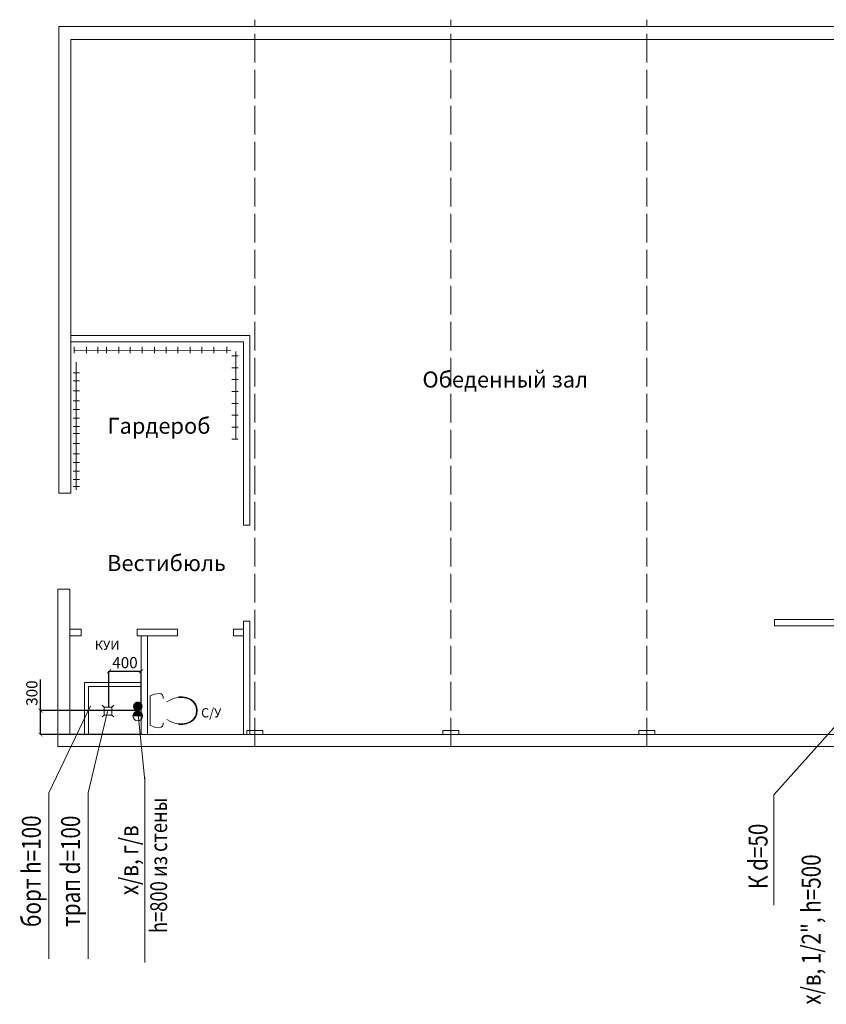
# Model space of a CAD drawing. Units: millimetres. Extents: x 1140224 to 2027312, y -846965 to -363616.
# Drawn here: x 1141483 to 1151567, y -441171 to -428864 of the extents above; entities that cross this region are included whole.
import ezdxf
from ezdxf.enums import TextEntityAlignment as Align

# ---------------------------------------------------------------- set-up
doc = ezdxf.new("R2010")
doc.units = ezdxf.units.MM
doc.header["$LTSCALE"] = 30
doc.linetypes.add('ACAD_ISO02W100', pattern=[15, 12, -3])
for name, color, linetype in [('3d', 7, 'Continuous'), ('HATCH', 7, 'Continuous'), ('Водопровод', 160, 'Continuous'), ('Сантехника', 116, 'Continuous'), ('Текст', 1, 'Continuous')]:
    doc.layers.add(name, color=color, linetype=linetype)
doc.styles.add('5W', font='GOSTw.shx', dxfattribs={"width": 0.8, "height": 5})
doc.styles.add('DIM', font='isocpeur.ttf', dxfattribs={"oblique": 15})
doc.styles.get("Standard").update_dxf_attribs({"font": 'isocpeui.ttf'})
doc.dimstyles.get("Standard").update_dxf_attribs({"dimtxt": 0.18, "dimasz": 0.18, "dimexe": 0.18, "dimexo": 0.0625, "dimgap": 0.09, "dimtad": 0, "dimtih": 1, "dimtoh": 1, "dimdec": 4, "dimzin": 0, "dimdsep": 46, "dimtxsty": 'Standard', "dimcen": 0.09, "dimadec": 0, "dimazin": 0, "dimtfac": 1, "dimtdec": 4, "dimtofl": 0, "dimtmove": 0, "dimatfit": 3, "dimfxl": 1, "dimtolj": 1, "dimtzin": 0, "dimarcsym": 0})

# ---------------------------------------------------------------- blocks, each defined once
blk = doc.blocks.new('_ARCHTICK')
at = {"color": 0, "linetype": 'ByBlock', "const_width": 0.15}
blk.add_lwpolyline([(-0.5, -0.5), (0.5, 0.5)], dxfattribs=at)
blk = doc.blocks.new('*D91')
at = {"layer": 'Defpoints', "color": 0, "lineweight": 15}
for p in [(1141743, -437499), (1142959, -437499), (1143000, -437800)]:
    blk.add_point(p, dxfattribs=at)
at = {"layer": 'Водопровод', "lineweight": -2}
for p, q in [((1141743, -437499), (1141743, -437112)), ((1141743, -437800), (1141743, -437499))]:
    blk.add_line(p, q, dxfattribs=at)
at = {"layer": 'Водопровод', "color": 0, "lineweight": -2}
for p, q in [((1142959, -437499), (1141741, -437499)), ((1142999, -437800), (1141741, -437800))]:
    blk.add_line(p, q, dxfattribs=at)
at = {"layer": 'Водопровод', "lineweight": -2, "xscale": 50, "yscale": 50, "zscale": 50}
for p, rotation in [((1141743, -437499), 90), ((1141743, -437800), 270)]:
    blk.add_blockref('_ARCHTICK', p, dxfattribs=dict(at, rotation=rotation))
at = {"layer": 'Водопровод', "color": 0, "lineweight": 20, "insert": (1141653, -437281), "char_height": 140, "attachment_point": 5, "rotation": 90}
blk.add_mtext('300', dxfattribs=at)
blk = doc.blocks.new('*D92')
at = {"layer": 'Defpoints', "color": 0, "lineweight": 15}
for p in [(1143000, -437008), (1142599, -437457), (1143000, -437457)]:
    blk.add_point(p, dxfattribs=at)
at = {"layer": 'Водопровод', "color": 0, "lineweight": -2}
for p, q in [((1142599, -437456), (1142599, -437007)), ((1143000, -437456), (1143000, -437007))]:
    blk.add_line(p, q, dxfattribs=at)
at = {"layer": 'Водопровод', "lineweight": -2}
blk.add_line((1142599, -437008), (1143000, -437008), dxfattribs=at)
at = {"layer": 'Водопровод', "lineweight": -2, "xscale": 50, "yscale": 50, "zscale": 50, "rotation": 180}
blk.add_blockref('_ARCHTICK', (1142599, -437008), dxfattribs=at)
at = {"layer": 'Водопровод', "lineweight": -2, "xscale": 50, "yscale": 50, "zscale": 50}
blk.add_blockref('_ARCHTICK', (1143000, -437008), dxfattribs=at)
at = {"layer": 'Водопровод', "color": 0, "lineweight": 20, "insert": (1142799, -436918), "char_height": 140, "attachment_point": 5}
blk.add_mtext('400', dxfattribs=at)

msp = doc.modelspace()

# ---------------------------------------------------------------- hatches: boundary and pattern name
at = {"lineweight": 20}
for points in [[(1143019.3, -437447, 1), (1142899.3, -437447, 1)], [(1142899, -437566.9), (1143019, -437566.9, 1)]]:
    msp.add_hatch(color=5, dxfattribs=at).paths.add_polyline_path(points)

# ---------------------------------------------------------------- linework, layer by layer
at = {"color": 0, "lineweight": 20}
for p, q in [((1144353.4, -428949.8), (1141972.2, -428949.8)), ((1141972.2, -428949.8), (1141972.2, -434783.7)), ((1170349, -428949.8), (1144353.4, -428949.8)), ((1142122.2, -429109.5), (1142122.2, -434783.7)), ((1144752.8, -429109.5), (1142122.2, -429109.5)), ((1176122.2, -429109.5), (1144752.8, -429109.5)), ((1142122.2, -432809.5), (1144359.6, -432809.5)), ((1144359.6, -434469.5), (1144359.6, -432809.5)), ((1142122.2, -432889.5), (1144279.6, -432889.5)), ((1142164.5, -432952.7), (1142164.5, -433032.6)), ((1142317.2, -432952.7), (1142317.2, -433032.6)), ((1142461.2, -432952.7), (1142461.2, -433032.6)), ((1142568.6, -432952.7), (1142568.6, -433032.6)), ((1142721.3, -432952.7), (1142721.3, -433032.6)), ((1142865.4, -432952.7), (1142865.4, -433032.6)), ((1143015.2, -432952.7), (1143015.2, -433032.6)), ((1143015.2, -432952.7), (1143015.2, -433032.6)), ((1143167.9, -432952.7), (1143167.9, -433032.6)), ((1143311.9, -432952.7), (1143311.9, -433032.6)), ((1143461.7, -432952.7), (1143461.7, -433032.6)), ((1143461.7, -432952.7), (1143461.7, -433032.6)), ((1143614.4, -432952.7), (1143614.4, -433032.6)), ((1143758.5, -432952.7), (1143758.5, -433032.6)), ((1143908.3, -432952.7), (1143908.3, -433032.6)), ((1143908.3, -432952.7), (1143908.3, -433032.6)), ((1144072.2, -432952.7), (1144072.2, -433032.6)), ((1144279.6, -434469.5), (1144279.6, -432889.5)), ((1144122.3, -432992.6), (1142160, -432997.7)), ((1144134.4, -433065.2), (1144214.3, -433065.2)), ((1144184.3, -434108.2), (1144184.3, -433009.5)), ((1142187.7, -434740.3), (1142187.7, -433143.8)), ((1142152.2, -433279.4), (1142232.1, -433279.4)), ((1144134.4, -433215), (1144214.3, -433215)), ((1142152.2, -433375.8), (1142232.1, -433375.8)), ((1144134.4, -433359.1), (1144214.3, -433359.1)), ((1142152.2, -433501.2), (1142232.1, -433501.2)), ((1144134.4, -433511.8), (1144214.3, -433511.8)), ((1144134.4, -433511.8), (1144214.3, -433511.8)), ((1142152.2, -433626.7), (1142232.1, -433626.7)), ((1144134.4, -433661.6), (1144214.3, -433661.6)), ((1142152.2, -433736.2), (1142232.1, -433736.2)), ((1144134.4, -433805.6), (1144214.3, -433805.6)), ((1142152.2, -433843.4), (1142232.1, -433843.4)), ((1142152.2, -433948.3), (1142232.1, -433948.3)), ((1142152.2, -434037.3), (1142232.1, -434037.3)), ((1142152.2, -434037.3), (1142232.1, -434037.3)), ((1144134.4, -433958.3), (1144214.3, -433958.3)), ((1144134.4, -433958.3), (1144214.3, -433958.3)), ((1142152.2, -434162.7), (1142232.1, -434162.7)), ((1144134.4, -434108.2), (1144214.3, -434108.2)), ((1142152.2, -434288.2), (1142232.1, -434288.2)), ((1142152.2, -434397.7), (1142232.1, -434397.7)), ((1142152.2, -434504.9), (1142232.1, -434504.9)), ((1144279.6, -435183.7), (1144279.6, -434469.5)), ((1144359.6, -435183.7), (1144359.6, -434469.5)), ((1142152.2, -434609.8), (1142232.1, -434609.8)), ((1141972.2, -434783.7), (1142122.2, -434783.7)), ((1142152.2, -434698.8), (1142232.1, -434698.8)), ((1144279.6, -435183.7), (1144359.6, -435183.7)), ((1141959.6, -435983.7), (1141959.6, -437949.8)), ((1141959.6, -435983.7), (1142109.6, -435983.7)), ((1142109.6, -435983.7), (1142109.6, -437799.2)), ((1144279.6, -437799.8), (1144279.6, -436383.7)), ((1144279.6, -436383.7), (1144359.6, -436383.7)), ((1144359.6, -437799.8), (1144359.6, -436383.7)), ((1152653, -436359.2), (1150920.9, -436359.2)), ((1150920.9, -436439.2), (1150920.9, -436359.2)), ((1142109.6, -436483.7), (1142250.4, -436483.7)), ((1142250.4, -436563.7), (1142250.4, -436483.7)), ((1142950.4, -436483.7), (1143455.2, -436483.7)), ((1142950.4, -436563.7), (1142950.4, -436483.7)), ((1143455.2, -436563.7), (1143455.2, -436483.7)), ((1144155.2, -436483.7), (1144279.6, -436483.7)), ((1144155.2, -436563.7), (1144155.2, -436483.7)), ((1152653, -436439.2), (1150920.9, -436439.2)), ((1142109.6, -436563.7), (1142250.4, -436563.7)), ((1142950.4, -436563.7), (1143455.2, -436563.7)), ((1142999.6, -437799.8), (1142999.6, -436563.7)), ((1143079.6, -437799.8), (1143079.6, -436563.7)), ((1143079.6, -436563.7), (1143079.6, -436612.9)), ((1144155.2, -436563.7), (1144279.6, -436563.7)), ((1143112, -437317), (1143112, -437683.4)), ((1142109.6, -437799.2), (1165696.4, -437799.7)), ((1141959.6, -437949.8), (1166896.4, -437949.8))]:
    msp.add_line(p, q, dxfattribs=at)
at = {"color": 5, "lineweight": 20}
for p, q in [((1142294.1, -437799.2), (1142294.1, -437149.2)), ((1142294.1, -437149.2), (1142999.6, -437149.2)), ((1142344.1, -437199.2), (1142999.6, -437199.2)), ((1142344.1, -437199.2), (1142344.1, -437799.2)), ((1142635.4, -437555.1), (1142635.4, -437456.7)), ((1142959.3, -437447.2), (1142959.3, -437547.5)), ((1143019, -437566.9), (1142899, -437566.9)), ((1142959, -437566.9), (1143019, -437566.9))]:
    msp.add_line(p, q, dxfattribs=at)
msp.add_circle((1142959, -437566.9), 60, dxfattribs=at)
at = {"layer": '3d', "color": 5, "lineweight": 20}
for p, q in [((1154371.5, -434674.6), (1150912.7, -438554.2)), ((1142366.7, -437439.2), (1141848.4, -438526.7)), ((1142581.5, -437509.9), (1142339.2, -438526.7)), ((1142959, -437506.9), (1143047.1, -438371.6)), ((1143047.7, -438337.8), (1143047.7, -440647.4)), ((1141848.4, -438526.7), (1141848.4, -440602.3)), ((1142339.2, -438526.7), (1142339.2, -440602.3)), ((1150912.7, -438554.2), (1150912.7, -439929.8))]:
    msp.add_line(p, q, dxfattribs=at)
at = {"layer": 'Водопровод', "lineweight": 20}
for p, q in [((1142537, -437456.7), (1142513.3, -437433.2)), ((1142537, -437456.7), (1142635.4, -437456.7)), ((1142537, -437555.1), (1142537, -437456.7)), ((1142635.4, -437456.7), (1142659.1, -437433.2)), ((1142513.3, -437578.6), (1142537, -437555.1)), ((1142635.4, -437555.1), (1142537, -437555.1)), ((1142659.1, -437578.6), (1142635.4, -437555.1))]:
    msp.add_line(p, q, dxfattribs=at)
at = {"layer": 'Сантехника', "color": 0, "lineweight": 20}
for points in [[(1143229.5, -437286.8), (1143169.1, -437294.5), (1143112, -437317)], [(1143276.5, -437348.6), (1143276.1, -437326), (1143266.6, -437305.8), (1143250, -437291.8), (1143229.5, -437286.8)], [(1143469.1, -437334.6), (1143417.2, -437345.1), (1143367.5, -437364.2), (1143321.2, -437391.4)], [(1143617.5, -437355.5), (1143569.8, -437335.9), (1143519.5, -437326.2), (1143468.4, -437326.9)], [(1143614.3, -437362.5), (1143567.9, -437343.4), (1143518.9, -437334), (1143469.1, -437334.6)], [(1143694.1, -437500.2), (1143688.6, -437458), (1143672.5, -437419), (1143647.1, -437386.2), (1143614.3, -437362.2)], [(1143701.3, -437500.2), (1143695.6, -437455.8), (1143678.7, -437414.9), (1143652, -437380.5), (1143617.5, -437355.2)], [(1143701.3, -437500.2), (1143695.6, -437455.8), (1143678.7, -437414.9), (1143652, -437380.5), (1143617.5, -437355.2)], [(1143614.3, -437638.2), (1143647.1, -437614.2), (1143672.5, -437581.4), (1143688.6, -437542.4), (1143694.1, -437500.2)], [(1143617.5, -437645.2), (1143652, -437620), (1143678.7, -437585.5), (1143695.6, -437544.6), (1143701.3, -437500.2)], [(1143321.2, -437609.3), (1143367.5, -437636.5), (1143417.2, -437655.6), (1143469.1, -437666.1)], [(1143469.1, -437666.1), (1143518.9, -437666.7), (1143567.9, -437657.3), (1143614.3, -437638.2)], [(1143112, -437683.4), (1143169.1, -437705.9), (1143229.5, -437713.6)], [(1143229.5, -437713.6), (1143250, -437708.6), (1143266.6, -437694.6), (1143276.1, -437674.4), (1143276.5, -437651.8)], [(1143468.4, -437673.8), (1143519.5, -437674.5), (1143569.8, -437664.9), (1143617.5, -437645.2)]]:
    msp.add_lwpolyline(points, dxfattribs=at)
at = {"layer": 'Текст', "color": 6, "linetype": 'ACAD_ISO02W100', "lineweight": 20}
for p, q in [((1144422.2, -437949.8), (1144422.2, -428864.4)), ((1146872.2, -437949.8), (1146872.2, -428863.7)), ((1149322.2, -437949.8), (1149322.2, -428864.4))]:
    msp.add_line(p, q, dxfattribs=at)
at = {"layer": 'Текст', "color": 0, "lineweight": 20}
for p, q in [((1144322.2, -437749.4), (1144322.2, -437799.4)), ((1144322.2, -437749.4), (1144522.2, -437749.4)), ((1144422.2, -437799.4), (1144422.2, -437749.4)), ((1144522.2, -437749.4), (1144522.2, -437799.4)), ((1146772.2, -437749.4), (1146772.2, -437799.4)), ((1146772.2, -437749.4), (1146972.2, -437749.4)), ((1146872.2, -437799.4), (1146872.2, -437749.4)), ((1146972.2, -437749.4), (1146972.2, -437799.4)), ((1149222.2, -437749.4), (1149222.2, -437799.4)), ((1149222.2, -437749.4), (1149422.2, -437749.4)), ((1149322.2, -437799.4), (1149322.2, -437749.4)), ((1149422.2, -437749.4), (1149422.2, -437799.4))]:
    msp.add_line(p, q, dxfattribs=at)

# ---------------------------------------------------------------- texts
at = {"layer": 'HATCH', "color": 5, "lineweight": 20, "style": '5W', "width": 0.8}
for s, height, p in [('h=800 из стены', 210.6, (1143325.8, -439433.7)), ('борт h=100', 236.93, (1141746.4, -439507.6)), ('трап d=100', 236.93, (1142237.2, -439507.6)), ('х/в, г/в', 236.93, (1142967, -439370)), ('К d=50', 236.93, (1150832, -439320.6)), ('х/в, 1/2", h=500', 236.925, (1151495.7, -440235.5))]:
    msp.add_text(s, height=height, rotation=90, dxfattribs=at).set_placement(p, align=Align.CENTER)
at = {"layer": 'Текст', "color": 0, "lineweight": 20, "ltscale": 100, "style": 'DIM'}
for s, height, p in [('Обеденный зал', 200, (1146518, -433461.8)), ('Гардероб', 200, (1142579.6, -434039.8)), ('Вестибюль', 200, (1142575.4, -435755.4)), ('КУИ', 115.5, (1142422.5, -436739.4)), ('С/У', 115.5, (1143751.1, -437584.9))]:
    msp.add_text(s, height=height, dxfattribs=at).set_placement(p)

# ---------------------------------------------------------------- dimensions: what is measured, and where the dimension line sits
at = {"layer": 'Водопровод', "lineweight": 20}
dim = msp.add_linear_dim(base=(1142999.6, -437008.1), p1=(1142599.2, -437456.7), p2=(1142999.6, -437456.7), dimstyle='Standard', override={"dimtxt": 140, "dimasz": 50, "dimexe": 1.25, "dimexo": 0.625, "dimgap": 20, "dimtad": 1, "dimtih": 0, "dimtoh": 0, "dimdec": 0, "dimzin": 8, "dimdsep": 44, "dimblk": 'ARCHTICK', "dimcen": 2.5, "dimclrd": 256, "dimtdec": 0, "dimtofl": 1, "dimtolj": 0, "dimtzin": 8}, dxfattribs=at)
dim.commit()
dim.dimension.update_dxf_attribs({"geometry": '*D92', "text_midpoint": (1142799.4, -436918.1)})
dim = msp.add_linear_dim(base=(1141742.7158, -437499.3113), p1=(1142999.5947, -437799.7949), p2=(1142959.3241, -437499.3113), angle=90, dimstyle='Standard', override={"dimtxt": 140, "dimasz": 50, "dimexe": 1.25, "dimexo": 0.625, "dimgap": 20, "dimtad": 1, "dimtih": 0, "dimtoh": 0, "dimdec": 0, "dimzin": 8, "dimdsep": 44, "dimblk": 'ARCHTICK', "dimcen": 2.5, "dimclrd": 256, "dimtdec": 0, "dimtofl": 1, "dimtolj": 0, "dimtzin": 8}, dxfattribs=at)
dim.commit()
dim.dimension.update_dxf_attribs({"geometry": '*D91', "text_midpoint": (1141652.7158, -437280.6144)})

doc.saveas('drawing.dxf')
